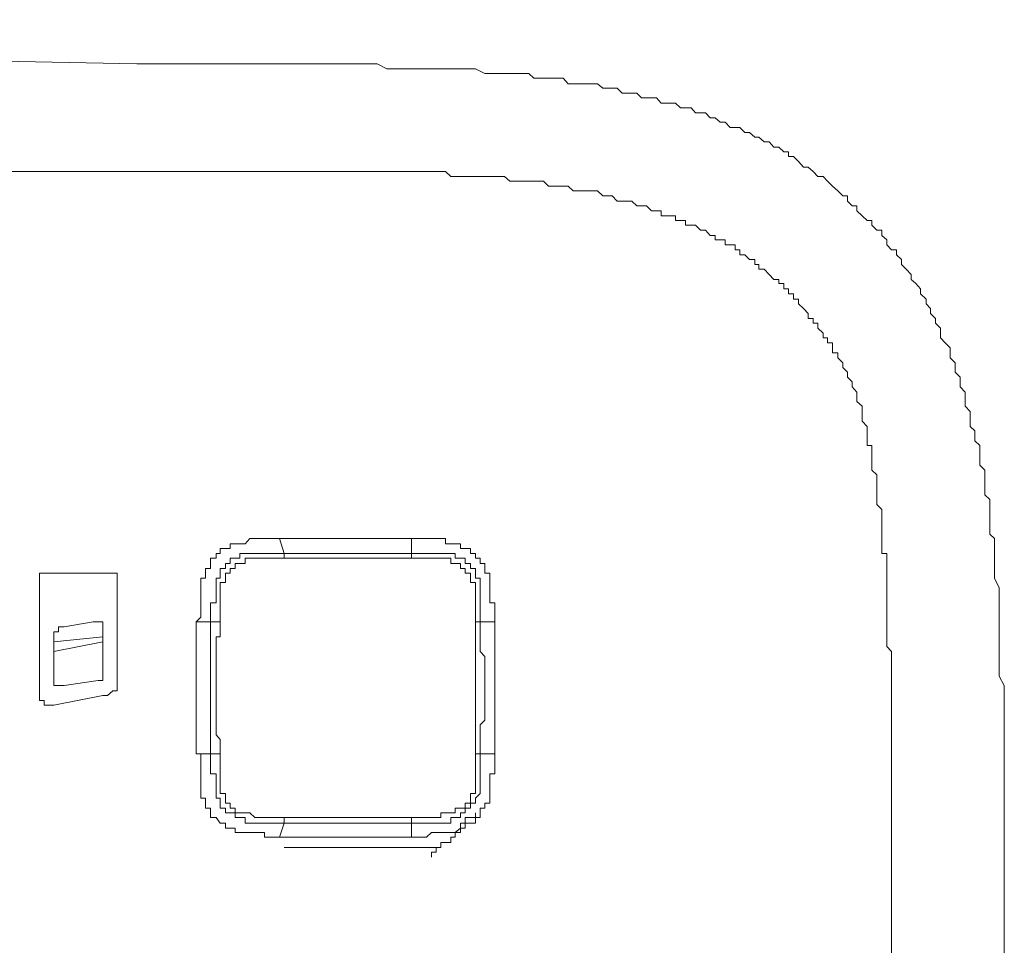
# Model space of a CAD drawing. Units: inches. Extents: x -1808 to 1337, y -1253 to 629.
# Drawn here: x -1039 to -1006, y -524 to -493 of the extents above; entities that cross this region are included whole.
import ezdxf

# ---------------------------------------------------------------- set-up
doc = ezdxf.new("R2010")
doc.units = ezdxf.units.IN
doc.header["$MEASUREMENT"] = 0
doc.layers.add('图层 1', color=7, linetype='Continuous')

msp = doc.modelspace()

# ---------------------------------------------------------------- linework, layer by layer
at = {"layer": '图层 1', "color": 7, "lineweight": 9}
for points in [[(-1034.92, -494.939), (-1059.435, -494.454), (-1071.864, -494.294), (-1084.152, -494.134), (-1096.403, -493.956), (-1102.532, -493.956), (-1108.667, -493.808), (-1114.967, -493.808), (-1121.102, -493.642), (-1127.243, -493.642), (-1133.378, -493.482)], [(-1030.55, -494.939), (-1032.664, -494.939), (-1034.92, -494.939)], [(-1006.343, -519.3), (-1006.343, -518.655), (-1006.343, -518.009), (-1006.343, -517.357), (-1006.343, -517.044), (-1006.343, -516.718), (-1006.343, -516.392), (-1006.343, -516.073), (-1006.343, -515.747), (-1006.343, -515.421), (-1006.509, -515.108), (-1006.509, -514.776), (-1006.509, -514.462), (-1006.509, -514.13), (-1006.509, -513.817), (-1006.509, -513.485), (-1006.509, -513.165), (-1006.509, -512.839), (-1006.509, -512.514), (-1006.509, -512.206), (-1006.662, -511.88), (-1006.662, -511.561), (-1006.662, -511.223), (-1006.662, -510.903), (-1006.662, -510.577), (-1006.822, -510.43), (-1006.822, -510.27), (-1006.822, -510.104), (-1006.822, -509.926), (-1006.822, -509.784), (-1006.822, -509.618), (-1006.822, -509.459), (-1006.822, -509.293), (-1006.982, -509.133), (-1006.982, -508.973), (-1006.982, -508.807), (-1006.982, -508.653), (-1006.982, -508.481), (-1006.982, -508.321), (-1007.154, -508.161), (-1007.154, -508.002), (-1007.154, -507.836), (-1007.154, -507.67), (-1007.154, -507.516), (-1007.314, -507.362), (-1007.314, -507.196), (-1007.314, -507.03), (-1007.467, -506.883), (-1007.467, -506.711), (-1007.467, -506.551), (-1007.467, -506.397), (-1007.633, -506.219), (-1007.633, -506.059), (-1007.633, -505.912), (-1007.633, -505.752), (-1007.793, -505.58), (-1007.793, -505.414), (-1007.793, -505.26), (-1007.959, -505.1), (-1007.959, -504.94), (-1007.959, -504.787), (-1008.125, -504.627), (-1008.125, -504.455), (-1008.125, -504.295), (-1008.291, -504.135), (-1008.445, -503.969), (-1008.445, -503.816), (-1008.445, -503.65), (-1008.605, -503.477), (-1008.605, -503.324), (-1008.771, -503.164), (-1008.771, -502.998), (-1008.912, -502.844), (-1008.912, -502.691), (-1009.109, -502.512), (-1009.109, -502.353), (-1009.256, -502.18), (-1009.416, -502.045), (-1009.416, -501.873), (-1009.576, -501.707), (-1009.73, -501.553), (-1009.73, -501.387), (-1009.889, -501.228), (-1009.889, -501.062), (-1010.055, -501.062), (-1010.215, -500.902), (-1010.215, -500.736), (-1010.381, -500.594), (-1010.381, -500.422), (-1010.541, -500.422), (-1010.707, -500.25), (-1010.707, -500.097), (-1010.861, -500.097), (-1011.027, -499.943), (-1011.199, -499.777), (-1011.199, -499.611), (-1011.359, -499.611), (-1011.512, -499.457), (-1011.512, -499.285), (-1011.666, -499.285), (-1011.826, -499.125), (-1011.998, -498.965), (-1012.164, -498.806), (-1012.311, -498.646), (-1012.483, -498.646), (-1012.637, -498.486), (-1012.803, -498.338), (-1012.957, -498.338), (-1013.123, -498.154), (-1013.283, -497.994), (-1013.449, -497.994), (-1013.449, -497.834), (-1013.608, -497.834), (-1013.768, -497.687), (-1013.934, -497.687), (-1014.094, -497.509), (-1014.254, -497.509), (-1014.426, -497.355), (-1014.567, -497.355), (-1014.733, -497.201), (-1014.893, -497.201), (-1015.059, -497.035), (-1015.213, -497.035), (-1015.379, -497.035), (-1015.539, -496.863), (-1015.705, -496.863), (-1015.864, -496.716), (-1016.03, -496.716), (-1016.184, -496.55), (-1016.35, -496.55), (-1016.522, -496.55), (-1016.663, -496.39), (-1016.842, -496.39), (-1017.008, -496.39), (-1017.18, -496.236), (-1017.309, -496.236), (-1017.487, -496.236), (-1017.647, -496.236), (-1017.801, -496.058), (-1017.961, -496.058), (-1018.133, -496.058), (-1018.299, -496.058), (-1018.452, -495.898), (-1018.612, -495.898), (-1018.778, -495.898), (-1018.932, -495.898), (-1019.098, -495.738), (-1019.264, -495.738), (-1019.436, -495.738), (-1019.571, -495.738), (-1019.743, -495.591), (-1019.909, -495.591), (-1020.057, -495.591), (-1020.223, -495.591), (-1020.389, -495.591), (-1020.542, -495.591), (-1020.708, -495.591), (-1020.874, -495.412), (-1021.028, -495.412), (-1021.194, -495.412), (-1021.36, -495.412), (-1021.526, -495.412), (-1021.679, -495.412), (-1021.839, -495.412), (-1022.005, -495.253), (-1022.153, -495.253), (-1022.491, -495.253), (-1022.811, -495.253), (-1023.13, -495.253), (-1023.456, -495.253), (-1023.77, -495.105), (-1024.101, -495.105), (-1024.433, -495.105), (-1024.753, -495.105), (-1025.06, -495.105), (-1025.38, -495.105), (-1025.718, -495.105), (-1026.032, -495.105), (-1026.37, -495.105), (-1026.689, -495.105), (-1027.003, -494.939), (-1027.323, -494.939), (-1027.642, -494.939), (-1027.968, -494.939), (-1028.62, -494.939), (-1029.259, -494.939), (-1029.91, -494.939), (-1030.55, -494.939)], [(-1031.035, -498.486), (-1242.636, -498.486)], [(-1011.199, -505.912), (-1011.199, -505.752), (-1011.359, -505.58), (-1011.359, -505.414), (-1011.512, -505.26), (-1011.512, -505.1), (-1011.666, -504.94), (-1011.666, -504.787), (-1011.826, -504.627), (-1011.826, -504.455), (-1011.998, -504.455), (-1011.998, -504.295), (-1011.998, -504.135), (-1012.164, -504.135), (-1012.164, -503.969), (-1012.311, -503.969), (-1012.311, -503.816), (-1012.483, -503.65), (-1012.483, -503.477), (-1012.637, -503.477), (-1012.637, -503.324), (-1012.803, -503.324), (-1012.803, -503.164), (-1012.957, -502.998), (-1013.123, -502.844), (-1013.123, -502.691), (-1013.283, -502.691), (-1013.283, -502.512), (-1013.449, -502.512), (-1013.449, -502.353), (-1013.608, -502.353), (-1013.608, -502.18), (-1013.768, -502.18), (-1013.768, -502.045), (-1013.934, -502.045), (-1014.094, -501.873), (-1014.254, -501.707), (-1014.426, -501.707), (-1014.426, -501.553), (-1014.567, -501.553), (-1014.567, -501.387), (-1014.733, -501.387), (-1014.893, -501.228), (-1015.059, -501.228), (-1015.059, -501.062), (-1015.213, -501.062), (-1015.213, -500.902), (-1015.379, -500.902), (-1015.539, -500.902), (-1015.539, -500.736), (-1015.705, -500.736), (-1015.864, -500.736), (-1015.864, -500.594), (-1016.03, -500.594), (-1016.184, -500.422), (-1016.35, -500.422), (-1016.522, -500.25), (-1016.663, -500.25), (-1016.842, -500.25), (-1016.842, -500.097), (-1017.008, -500.097), (-1017.18, -500.097), (-1017.18, -499.943), (-1017.309, -499.943), (-1017.487, -499.943), (-1017.647, -499.943), (-1017.647, -499.777), (-1017.801, -499.777), (-1017.961, -499.777), (-1018.133, -499.611), (-1018.299, -499.611), (-1018.452, -499.611), (-1018.612, -499.457), (-1018.778, -499.457), (-1018.932, -499.457), (-1019.098, -499.457), (-1019.264, -499.285), (-1019.436, -499.285), (-1019.571, -499.285), (-1019.743, -499.125), (-1019.909, -499.125), (-1020.223, -499.125), (-1020.389, -499.125), (-1020.542, -499.125), (-1020.708, -498.965), (-1020.874, -498.965), (-1021.028, -498.965), (-1021.194, -498.965), (-1021.36, -498.965), (-1021.526, -498.806), (-1021.679, -498.806), (-1021.839, -498.806), (-1022.153, -498.806), (-1022.319, -498.806), (-1022.491, -498.806), (-1022.638, -498.806), (-1022.811, -498.646), (-1022.964, -498.646), (-1023.13, -498.646), (-1023.29, -498.646), (-1023.456, -498.646), (-1023.616, -498.646), (-1023.77, -498.646), (-1024.101, -498.646), (-1024.255, -498.646), (-1024.433, -498.646), (-1024.575, -498.646), (-1024.753, -498.486), (-1024.907, -498.486), (-1025.06, -498.486), (-1025.22, -498.486), (-1025.38, -498.486), (-1025.558, -498.486), (-1025.878, -498.486), (-1026.032, -498.486), (-1026.204, -498.486), (-1026.37, -498.486), (-1026.523, -498.486), (-1026.849, -498.486), (-1027.181, -498.486), (-1027.495, -498.486), (-1027.968, -498.486), (-1028.294, -498.486), (-1028.62, -498.486), (-1028.945, -498.486), (-1029.259, -498.486), (-1029.751, -498.486), (-1030.064, -498.486), (-1030.39, -498.486), (-1031.035, -498.486)], [(-1011.199, -505.912), (-1011.199, -506.059), (-1011.027, -506.219), (-1011.027, -506.397), (-1011.027, -506.551), (-1011.027, -506.711), (-1010.861, -506.883), (-1010.861, -507.03), (-1010.861, -507.196), (-1010.861, -507.362), (-1010.861, -507.516), (-1010.707, -507.516), (-1010.707, -507.67), (-1010.707, -507.836), (-1010.707, -508.002), (-1010.707, -508.161), (-1010.707, -508.321), (-1010.541, -508.481), (-1010.541, -508.653), (-1010.541, -508.807), (-1010.541, -508.973), (-1010.541, -509.133), (-1010.541, -509.293), (-1010.541, -509.459), (-1010.381, -509.618), (-1010.381, -509.784), (-1010.381, -509.926), (-1010.381, -510.104), (-1010.381, -510.27), (-1010.381, -510.43), (-1010.381, -510.577), (-1010.381, -510.749), (-1010.381, -510.903), (-1010.381, -511.069), (-1010.215, -511.069), (-1010.215, -511.223), (-1010.215, -511.401), (-1010.215, -511.561), (-1010.215, -511.721), (-1010.215, -511.88), (-1010.215, -512.022), (-1010.215, -512.206), (-1010.215, -512.366), (-1010.215, -512.514), (-1010.215, -512.692), (-1010.215, -512.839), (-1010.215, -513.165), (-1010.215, -513.325), (-1010.215, -513.485), (-1010.215, -513.817), (-1010.215, -513.977), (-1010.215, -514.13), (-1010.055, -514.296), (-1010.055, -514.622), (-1010.055, -514.776), (-1010.055, -514.942), (-1010.055, -515.261), (-1010.055, -515.421), (-1010.055, -515.599), (-1010.055, -515.913), (-1010.055, -516.073), (-1010.055, -516.226), (-1010.055, -516.558), (-1010.055, -516.718), (-1010.055, -516.872), (-1010.055, -517.204), (-1010.055, -517.517), (-1010.055, -518.009), (-1010.055, -518.489)], [(-1030.224, -510.577), (-1030.39, -510.577), (-1030.55, -510.577), (-1030.722, -510.577), (-1030.876, -510.577), (-1031.035, -510.577), (-1031.201, -510.577), (-1031.355, -510.749), (-1031.533, -510.749), (-1031.687, -510.749), (-1031.847, -510.749), (-1031.847, -510.903), (-1032.007, -510.903), (-1032.173, -510.903), (-1032.173, -511.069), (-1032.314, -511.069), (-1032.314, -511.223), (-1032.492, -511.223), (-1032.492, -511.401), (-1032.492, -511.561), (-1032.664, -511.561), (-1032.664, -511.721), (-1032.664, -511.88), (-1032.812, -511.88), (-1032.812, -512.022), (-1032.812, -512.206), (-1032.812, -512.366), (-1032.812, -512.514), (-1032.812, -512.692), (-1032.812, -512.839), (-1032.812, -513.012), (-1032.812, -513.165), (-1032.966, -513.325)], [(-1030.224, -510.577), (-1030.064, -511.069)], [(-1025.878, -510.577), (-1026.032, -510.577), (-1026.204, -510.577), (-1026.37, -510.577), (-1026.523, -510.577), (-1026.689, -510.577), (-1026.849, -510.577), (-1027.003, -510.577), (-1027.181, -510.577), (-1027.323, -510.577), (-1027.495, -510.577), (-1027.642, -510.577), (-1027.82, -510.577), (-1027.968, -510.577), (-1028.128, -510.577), (-1028.294, -510.577), (-1028.46, -510.577), (-1028.62, -510.577), (-1028.786, -510.577), (-1028.945, -510.577), (-1029.105, -510.577), (-1029.259, -510.577), (-1029.419, -510.577), (-1029.591, -510.577), (-1029.751, -510.577), (-1029.91, -510.577), (-1030.064, -510.577), (-1030.224, -510.577)], [(-1025.878, -511.069), (-1025.878, -510.577)], [(-1023.13, -513.325), (-1023.13, -513.165), (-1023.13, -513.012), (-1023.13, -512.839), (-1023.13, -512.692), (-1023.29, -512.692), (-1023.29, -512.514), (-1023.29, -512.366), (-1023.29, -512.206), (-1023.29, -512.022), (-1023.29, -511.88), (-1023.29, -511.721), (-1023.456, -511.721), (-1023.456, -511.561), (-1023.456, -511.401), (-1023.616, -511.401), (-1023.616, -511.223), (-1023.77, -511.223), (-1023.77, -511.069), (-1023.935, -511.069), (-1023.935, -510.903), (-1024.101, -510.903), (-1024.255, -510.903), (-1024.255, -510.749), (-1024.433, -510.749), (-1024.575, -510.749), (-1024.753, -510.749), (-1024.753, -510.577), (-1024.907, -510.577), (-1025.06, -510.577), (-1025.22, -510.577), (-1025.38, -510.577), (-1025.558, -510.577), (-1025.718, -510.577), (-1025.878, -510.577)], [(-1032.492, -513.325), (-1032.492, -513.165), (-1032.492, -513.012), (-1032.492, -512.839), (-1032.492, -512.692), (-1032.314, -512.692), (-1032.314, -512.514), (-1032.314, -512.366), (-1032.314, -512.206), (-1032.314, -512.022), (-1032.314, -511.88), (-1032.173, -511.88), (-1032.173, -511.721), (-1032.173, -511.561), (-1032.007, -511.561), (-1032.007, -511.401), (-1031.847, -511.401), (-1031.847, -511.223), (-1031.687, -511.223), (-1031.533, -511.223), (-1031.533, -511.069), (-1031.355, -511.069), (-1031.201, -511.069), (-1031.035, -511.069), (-1030.876, -511.069), (-1030.722, -511.069), (-1030.55, -511.069), (-1030.39, -511.069), (-1030.224, -511.069), (-1030.064, -511.069)], [(-1030.064, -511.223), (-1030.224, -511.223), (-1030.39, -511.223), (-1030.55, -511.223), (-1030.722, -511.223), (-1030.876, -511.223), (-1031.035, -511.223), (-1031.201, -511.223), (-1031.355, -511.223), (-1031.355, -511.401), (-1031.533, -511.401), (-1031.687, -511.401), (-1031.687, -511.561), (-1031.847, -511.561), (-1031.847, -511.721), (-1032.007, -511.721), (-1032.007, -511.88), (-1032.007, -512.022), (-1032.173, -512.022), (-1032.173, -512.206), (-1032.173, -512.366), (-1032.173, -512.514), (-1032.173, -512.692), (-1032.173, -512.839), (-1032.173, -513.012), (-1032.173, -513.165), (-1032.173, -513.325)], [(-1030.064, -511.069), (-1029.91, -511.069), (-1029.751, -511.069), (-1029.591, -511.069), (-1029.419, -511.069), (-1029.259, -511.069), (-1029.105, -511.069), (-1028.945, -511.069), (-1028.786, -511.069), (-1028.62, -511.069), (-1028.46, -511.069), (-1028.294, -511.069), (-1028.128, -511.069), (-1027.968, -511.069), (-1027.82, -511.069), (-1027.642, -511.069), (-1027.495, -511.069), (-1027.323, -511.069), (-1027.181, -511.069), (-1027.003, -511.069), (-1026.849, -511.069), (-1026.689, -511.069), (-1026.523, -511.069), (-1026.37, -511.069), (-1026.204, -511.069), (-1026.032, -511.069), (-1025.878, -511.069)], [(-1030.064, -511.069), (-1030.064, -511.223)], [(-1025.878, -511.223), (-1026.032, -511.223), (-1026.204, -511.223), (-1026.37, -511.223), (-1026.523, -511.223), (-1026.689, -511.223), (-1026.849, -511.223), (-1027.003, -511.223), (-1027.181, -511.223), (-1027.323, -511.223), (-1027.495, -511.223), (-1027.642, -511.223), (-1027.82, -511.223), (-1027.968, -511.223), (-1028.128, -511.223), (-1028.294, -511.223), (-1028.46, -511.223), (-1028.62, -511.223), (-1028.786, -511.223), (-1028.945, -511.223), (-1029.105, -511.223), (-1029.259, -511.223), (-1029.419, -511.223), (-1029.591, -511.223), (-1029.751, -511.223), (-1029.91, -511.223), (-1030.064, -511.223)], [(-1025.878, -511.069), (-1025.718, -511.069), (-1025.558, -511.069), (-1025.38, -511.069), (-1025.22, -511.069), (-1025.06, -511.069), (-1024.907, -511.069), (-1024.753, -511.069), (-1024.575, -511.069), (-1024.433, -511.069), (-1024.433, -511.223), (-1024.255, -511.223), (-1024.101, -511.223), (-1024.101, -511.401), (-1023.935, -511.401), (-1023.935, -511.561), (-1023.77, -511.561), (-1023.77, -511.721), (-1023.77, -511.88), (-1023.616, -511.88), (-1023.616, -512.022), (-1023.616, -512.206), (-1023.616, -512.366), (-1023.616, -512.514), (-1023.616, -512.692), (-1023.616, -512.839), (-1023.616, -513.012), (-1023.616, -513.165), (-1023.616, -513.325)], [(-1025.878, -511.069), (-1025.878, -511.223)], [(-1023.77, -513.325), (-1023.77, -513.165), (-1023.77, -513.012), (-1023.77, -512.839), (-1023.77, -512.692), (-1023.77, -512.514), (-1023.77, -512.366), (-1023.77, -512.206), (-1023.77, -512.022), (-1023.935, -512.022), (-1023.935, -511.88), (-1023.935, -511.721), (-1024.101, -511.721), (-1024.101, -511.561), (-1024.255, -511.561), (-1024.255, -511.401), (-1024.433, -511.401), (-1024.575, -511.401), (-1024.575, -511.223), (-1024.753, -511.223), (-1024.907, -511.223), (-1025.06, -511.223), (-1025.22, -511.223), (-1025.38, -511.223), (-1025.558, -511.223), (-1025.718, -511.223), (-1025.878, -511.223)], [(-1037.816, -511.721), (-1037.975, -511.721), (-1038.135, -511.721), (-1038.135, -511.88)], [(-1038.135, -511.88), (-1038.135, -515.599)], [(-1035.719, -511.721), (-1037.816, -511.721)], [(-1035.572, -511.88), (-1035.572, -511.721), (-1035.719, -511.721)], [(-1035.572, -515.108), (-1035.572, -511.88)], [(-1037.318, -513.485), (-1037.502, -513.485), (-1037.502, -513.651), (-1037.662, -513.651), (-1037.662, -513.817)], [(-1037.318, -513.485), (-1036.365, -513.325)], [(-1036.039, -513.651), (-1036.039, -513.485), (-1036.039, -513.325), (-1036.199, -513.325), (-1036.365, -513.325)], [(-1036.039, -513.651), (-1036.039, -513.485), (-1036.039, -513.325), (-1036.199, -513.325)], [(-1032.492, -513.325), (-1032.966, -513.325)], [(-1032.966, -513.325), (-1032.966, -513.485), (-1032.966, -513.651), (-1032.966, -513.817), (-1032.966, -513.977), (-1032.966, -514.13), (-1032.966, -514.296), (-1032.966, -514.462), (-1032.966, -514.622), (-1032.966, -514.776), (-1032.966, -514.942), (-1032.966, -515.108), (-1032.966, -515.261), (-1032.966, -515.421), (-1032.966, -515.599), (-1032.966, -515.747), (-1032.966, -515.913), (-1032.966, -516.073), (-1032.966, -516.226), (-1032.966, -516.392), (-1032.966, -516.558), (-1032.966, -516.718), (-1032.966, -516.872), (-1032.966, -517.044), (-1032.966, -517.204), (-1032.966, -517.357), (-1032.966, -517.517), (-1032.966, -517.677)], [(-1032.492, -517.677), (-1032.492, -517.517), (-1032.492, -517.357), (-1032.492, -517.204), (-1032.492, -517.044), (-1032.492, -516.872), (-1032.492, -516.718), (-1032.492, -516.558), (-1032.492, -516.392), (-1032.492, -516.226), (-1032.492, -516.073), (-1032.492, -515.913), (-1032.492, -515.747), (-1032.492, -515.599), (-1032.492, -515.421), (-1032.492, -515.261), (-1032.492, -515.108), (-1032.492, -514.942), (-1032.492, -514.776), (-1032.492, -514.622), (-1032.492, -514.462), (-1032.492, -514.296), (-1032.492, -514.13), (-1032.492, -513.977), (-1032.492, -513.817), (-1032.492, -513.651), (-1032.492, -513.485), (-1032.492, -513.325)], [(-1032.492, -513.325), (-1032.314, -513.325), (-1032.173, -513.325)], [(-1032.173, -513.325), (-1032.173, -513.485), (-1032.173, -513.651), (-1032.173, -513.817), (-1032.314, -513.817), (-1032.314, -513.977), (-1032.314, -514.13), (-1032.314, -514.296), (-1032.314, -514.462), (-1032.314, -514.622), (-1032.314, -514.776), (-1032.314, -514.942), (-1032.314, -515.108), (-1032.314, -515.261), (-1032.314, -515.421), (-1032.314, -515.599), (-1032.314, -515.747), (-1032.314, -515.913), (-1032.314, -516.073), (-1032.314, -516.226), (-1032.314, -516.392), (-1032.314, -516.558), (-1032.314, -516.718), (-1032.314, -516.872), (-1032.314, -517.044), (-1032.173, -517.204), (-1032.173, -517.357), (-1032.173, -517.517), (-1032.173, -517.677)], [(-1023.77, -513.325), (-1023.616, -513.325)], [(-1023.77, -517.677), (-1023.77, -517.517), (-1023.77, -517.357), (-1023.77, -517.204), (-1023.77, -517.044), (-1023.77, -516.872), (-1023.77, -516.718), (-1023.77, -516.558), (-1023.77, -516.392), (-1023.77, -516.226), (-1023.77, -516.073), (-1023.77, -515.913), (-1023.77, -515.747), (-1023.77, -515.599), (-1023.77, -515.421), (-1023.77, -515.261), (-1023.77, -515.108), (-1023.77, -514.942), (-1023.77, -514.776), (-1023.77, -514.622), (-1023.77, -514.462), (-1023.77, -514.296), (-1023.77, -514.13), (-1023.77, -513.977), (-1023.77, -513.817), (-1023.77, -513.651), (-1023.77, -513.485), (-1023.77, -513.325)], [(-1023.616, -513.325), (-1023.616, -513.485), (-1023.616, -513.651), (-1023.616, -513.817), (-1023.616, -513.977), (-1023.616, -514.13), (-1023.616, -514.296), (-1023.456, -514.462), (-1023.456, -514.622), (-1023.456, -514.776), (-1023.456, -514.942), (-1023.456, -515.108), (-1023.456, -515.261), (-1023.456, -515.421), (-1023.456, -515.599), (-1023.456, -515.747), (-1023.456, -515.913), (-1023.456, -516.073), (-1023.456, -516.226), (-1023.456, -516.392), (-1023.456, -516.558), (-1023.616, -516.718), (-1023.616, -516.872), (-1023.616, -517.044), (-1023.616, -517.204), (-1023.616, -517.357), (-1023.616, -517.517), (-1023.616, -517.677)], [(-1023.13, -513.325), (-1023.616, -513.325)], [(-1023.13, -517.677), (-1023.13, -517.517), (-1023.13, -517.357), (-1023.13, -517.204), (-1023.13, -517.044), (-1023.13, -516.872), (-1023.13, -516.718), (-1023.13, -516.558), (-1023.13, -516.392), (-1023.13, -516.226), (-1023.13, -516.073), (-1023.13, -515.913), (-1023.13, -515.747), (-1023.13, -515.599), (-1023.13, -515.421), (-1023.13, -515.261), (-1023.13, -515.108), (-1023.13, -514.942), (-1023.13, -514.776), (-1023.13, -514.622), (-1023.13, -514.462), (-1023.13, -514.296), (-1023.13, -514.13), (-1023.13, -513.977), (-1023.13, -513.817), (-1023.13, -513.651), (-1023.13, -513.485), (-1023.13, -513.325)], [(-1037.662, -515.261), (-1037.662, -513.817)], [(-1037.662, -513.977), (-1036.039, -513.817)], [(-1036.039, -513.651), (-1036.039, -513.651)], [(-1036.039, -513.651), (-1036.039, -514.942)], [(-1036.039, -513.651), (-1036.039, -514.942)], [(-1036.039, -513.977), (-1037.662, -514.296)], [(-1036.199, -515.261), (-1036.039, -515.261), (-1036.039, -515.108), (-1036.039, -514.942)], [(-1036.199, -515.261), (-1036.039, -515.261), (-1036.039, -515.108), (-1036.039, -514.942)], [(-1036.039, -514.942), (-1036.039, -514.942)], [(-1036.039, -515.747), (-1035.885, -515.747), (-1035.719, -515.599), (-1035.572, -515.599), (-1035.572, -515.421), (-1035.572, -515.261), (-1035.572, -515.108)], [(-1037.662, -515.261), (-1037.662, -515.421), (-1037.502, -515.421), (-1037.318, -515.421)], [(-1036.199, -515.261), (-1037.318, -515.421)], [(-1036.199, -515.261), (-1037.318, -515.421)], [(-1037.318, -515.421), (-1037.318, -515.421)], [(-1037.318, -515.421), (-1037.318, -515.421)], [(-1036.199, -515.261), (-1036.199, -515.261)], [(-1038.135, -515.599), (-1038.135, -515.747), (-1038.135, -515.913), (-1037.975, -515.913), (-1037.975, -516.073), (-1037.816, -516.073), (-1037.662, -516.073)], [(-1037.662, -516.073), (-1036.039, -515.747)], [(-1032.966, -517.677), (-1032.492, -517.677)], [(-1032.966, -517.677), (-1032.812, -517.677), (-1032.812, -517.843), (-1032.812, -518.009), (-1032.812, -518.163), (-1032.812, -518.329), (-1032.812, -518.489), (-1032.812, -518.655), (-1032.812, -518.808), (-1032.812, -518.98), (-1032.812, -519.134), (-1032.664, -519.134), (-1032.664, -519.3), (-1032.664, -519.46), (-1032.492, -519.46), (-1032.492, -519.62), (-1032.492, -519.773), (-1032.314, -519.773), (-1032.173, -519.958), (-1032.007, -519.958), (-1032.007, -520.118), (-1031.847, -520.118), (-1031.687, -520.118), (-1031.687, -520.265), (-1031.533, -520.265), (-1031.355, -520.265), (-1031.201, -520.265), (-1031.035, -520.265), (-1030.876, -520.265), (-1030.722, -520.265), (-1030.722, -520.419), (-1030.55, -520.419), (-1030.39, -520.419), (-1030.224, -520.419)], [(-1032.492, -517.677), (-1032.314, -517.677), (-1032.173, -517.677)], [(-1030.064, -519.958), (-1030.224, -519.958), (-1030.39, -519.958), (-1030.55, -519.958), (-1030.722, -519.958), (-1030.876, -519.958), (-1031.035, -519.958), (-1031.201, -519.958), (-1031.355, -519.958), (-1031.355, -519.773), (-1031.533, -519.773), (-1031.687, -519.773), (-1031.687, -519.62), (-1031.847, -519.62), (-1032.007, -519.62), (-1032.007, -519.46), (-1032.173, -519.46), (-1032.173, -519.3), (-1032.173, -519.134), (-1032.314, -519.134), (-1032.314, -518.98), (-1032.314, -518.808), (-1032.314, -518.655), (-1032.314, -518.489), (-1032.314, -518.329), (-1032.492, -518.329), (-1032.492, -518.163), (-1032.492, -518.009), (-1032.492, -517.843), (-1032.492, -517.677)], [(-1032.173, -517.677), (-1032.173, -517.843), (-1032.173, -518.009), (-1032.173, -518.163), (-1032.173, -518.329), (-1032.173, -518.489), (-1032.173, -518.655), (-1032.173, -518.808), (-1032.173, -518.98), (-1032.007, -518.98), (-1032.007, -519.134), (-1032.007, -519.3), (-1031.847, -519.3), (-1031.847, -519.46), (-1031.687, -519.46), (-1031.687, -519.62), (-1031.533, -519.62), (-1031.355, -519.62), (-1031.201, -519.62), (-1031.035, -519.773), (-1030.876, -519.773), (-1030.722, -519.773), (-1030.55, -519.773), (-1030.39, -519.773), (-1030.224, -519.773), (-1030.064, -519.773)], [(-1023.616, -517.677), (-1023.616, -517.843), (-1023.616, -518.009), (-1023.616, -518.163), (-1023.616, -518.329), (-1023.616, -518.489), (-1023.616, -518.655), (-1023.616, -518.808), (-1023.616, -518.98), (-1023.77, -519.134), (-1023.77, -519.3), (-1023.935, -519.3), (-1023.935, -519.46), (-1024.101, -519.46), (-1024.101, -519.62), (-1024.255, -519.62), (-1024.255, -519.773), (-1024.433, -519.773), (-1024.575, -519.773), (-1024.575, -519.958), (-1024.753, -519.958), (-1024.907, -519.958), (-1025.06, -519.958), (-1025.22, -519.958), (-1025.38, -519.958), (-1025.558, -519.958), (-1025.718, -519.958), (-1025.878, -519.958)], [(-1025.878, -519.773), (-1025.718, -519.773), (-1025.558, -519.773), (-1025.38, -519.773), (-1025.22, -519.773), (-1025.06, -519.773), (-1024.907, -519.773), (-1024.907, -519.62), (-1024.753, -519.62), (-1024.575, -519.62), (-1024.433, -519.62), (-1024.433, -519.46), (-1024.255, -519.46), (-1024.101, -519.46), (-1024.101, -519.3), (-1023.935, -519.3), (-1023.935, -519.134), (-1023.935, -518.98), (-1023.77, -518.98), (-1023.77, -518.808), (-1023.77, -518.655), (-1023.77, -518.489), (-1023.77, -518.329), (-1023.77, -518.163), (-1023.77, -518.009), (-1023.77, -517.843), (-1023.77, -517.677)], [(-1025.878, -520.419), (-1025.718, -520.419), (-1025.558, -520.419), (-1025.38, -520.419), (-1025.22, -520.265), (-1025.06, -520.265), (-1024.907, -520.265), (-1024.753, -520.265), (-1024.575, -520.265), (-1024.433, -520.265), (-1024.255, -520.118), (-1024.101, -520.118), (-1024.101, -519.958), (-1023.935, -519.958), (-1023.77, -519.958), (-1023.77, -519.773), (-1023.616, -519.773), (-1023.616, -519.62), (-1023.616, -519.46), (-1023.456, -519.46), (-1023.456, -519.3), (-1023.29, -519.3), (-1023.29, -519.134), (-1023.29, -518.98), (-1023.29, -518.808), (-1023.29, -518.655), (-1023.29, -518.489), (-1023.29, -518.329), (-1023.13, -518.329), (-1023.13, -518.163), (-1023.13, -518.009), (-1023.13, -517.843), (-1023.13, -517.677)], [(-1023.77, -517.677), (-1023.616, -517.677)], [(-1023.616, -517.677), (-1023.13, -517.677)], [(-1010.055, -533.174), (-1010.055, -518.489)], [(-1006.343, -523.658), (-1006.343, -523.013), (-1006.343, -522.521), (-1006.343, -522.048), (-1006.343, -521.402), (-1006.343, -520.917), (-1006.343, -520.265), (-1006.343, -519.773), (-1006.343, -519.3)], [(-1024.101, -519.773), (-1023.935, -519.773), (-1023.77, -519.773), (-1023.77, -519.62)], [(-1030.064, -519.958), (-1030.224, -520.419)], [(-1030.064, -519.773), (-1030.064, -519.958)], [(-1030.064, -519.773), (-1029.91, -519.773), (-1029.751, -519.773), (-1029.591, -519.773), (-1029.419, -519.773), (-1029.259, -519.773), (-1029.105, -519.773), (-1028.945, -519.773), (-1028.786, -519.773), (-1028.62, -519.773), (-1028.46, -519.773), (-1028.294, -519.773), (-1028.128, -519.773), (-1027.968, -519.773), (-1027.82, -519.773), (-1027.642, -519.773), (-1027.495, -519.773), (-1027.323, -519.773), (-1027.181, -519.773), (-1027.003, -519.773), (-1026.849, -519.773), (-1026.689, -519.773), (-1026.523, -519.773), (-1026.37, -519.773), (-1026.204, -519.773), (-1026.032, -519.773), (-1025.878, -519.773)], [(-1025.878, -519.958), (-1026.032, -519.958), (-1026.204, -519.958), (-1026.37, -519.958), (-1026.523, -519.958), (-1026.689, -519.958), (-1026.849, -519.958), (-1027.003, -519.958), (-1027.181, -519.958), (-1027.323, -519.958), (-1027.495, -519.958), (-1027.642, -519.958), (-1027.82, -519.958), (-1027.968, -519.958), (-1028.128, -519.958), (-1028.294, -519.958), (-1028.46, -519.958), (-1028.62, -519.958), (-1028.786, -519.958), (-1028.945, -519.958), (-1029.105, -519.958), (-1029.259, -519.958), (-1029.419, -519.958), (-1029.591, -519.958), (-1029.751, -519.958), (-1029.91, -519.958), (-1030.064, -519.958)], [(-1025.878, -519.773), (-1025.878, -519.958)], [(-1025.878, -520.419), (-1025.878, -519.958)], [(-1025.06, -520.757), (-1024.907, -520.757), (-1024.907, -520.591), (-1024.753, -520.591), (-1024.575, -520.591), (-1024.575, -520.419), (-1024.433, -520.419), (-1024.433, -520.265), (-1024.255, -520.265), (-1024.255, -520.118), (-1024.255, -519.958), (-1024.101, -519.958), (-1024.101, -519.773)], [(-1030.224, -520.419), (-1030.064, -520.419), (-1029.91, -520.419), (-1029.751, -520.419), (-1029.591, -520.419), (-1029.419, -520.419), (-1029.259, -520.419), (-1029.105, -520.419), (-1028.945, -520.419), (-1028.786, -520.419), (-1028.62, -520.419), (-1028.46, -520.419), (-1028.294, -520.419), (-1028.128, -520.419), (-1027.968, -520.419), (-1027.82, -520.419), (-1027.642, -520.419), (-1027.495, -520.419), (-1027.323, -520.419), (-1027.181, -520.419), (-1027.003, -520.419), (-1026.849, -520.419), (-1026.689, -520.419), (-1026.523, -520.419), (-1026.37, -520.419), (-1026.204, -520.419), (-1026.032, -520.419), (-1025.878, -520.419)], [(-1030.064, -520.757), (-1029.91, -520.757), (-1029.751, -520.757), (-1029.591, -520.757), (-1029.419, -520.757), (-1029.259, -520.757), (-1029.105, -520.757), (-1028.945, -520.757), (-1028.786, -520.757), (-1028.62, -520.757), (-1028.46, -520.757), (-1028.294, -520.757), (-1028.128, -520.757), (-1027.968, -520.757), (-1027.82, -520.757), (-1027.642, -520.757), (-1027.495, -520.757), (-1027.323, -520.757), (-1027.181, -520.757), (-1027.003, -520.757), (-1026.849, -520.757), (-1026.689, -520.757), (-1026.523, -520.757), (-1026.37, -520.757), (-1026.204, -520.757), (-1026.032, -520.757), (-1025.878, -520.757), (-1025.718, -520.757), (-1025.558, -520.757), (-1025.38, -520.757), (-1025.22, -520.757), (-1025.06, -520.757)], [(-1025.22, -521.076), (-1025.22, -520.917), (-1025.06, -520.917), (-1025.06, -520.757)], [(-1006.343, -527.525), (-1006.343, -527.039), (-1006.343, -526.547), (-1006.343, -526.074), (-1006.343, -525.588), (-1006.343, -525.115), (-1006.343, -524.623), (-1006.343, -524.15), (-1006.343, -523.658)]]:
    msp.add_lwpolyline(points, dxfattribs=at)

doc.saveas('drawing.dxf')
